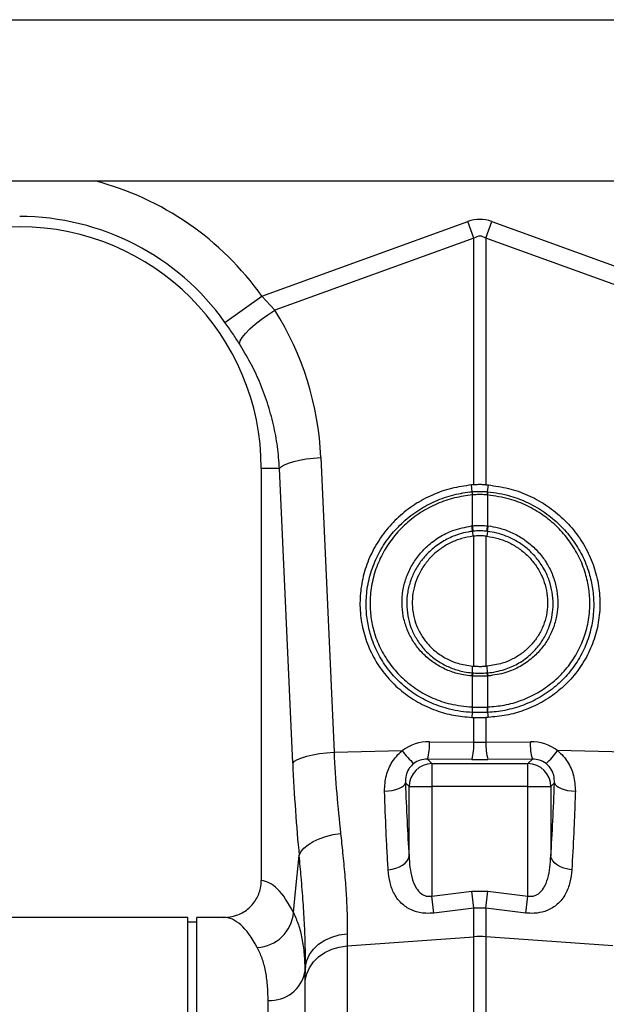
# Model space of a CAD drawing. Units: millimetres. Extents: x 1006 to 11733, y 1002 to 5364.
# Drawn here: x 3826 to 3953, y 3082 to 3296 of the extents above; entities that cross this region are included whole.
import ezdxf

# ---------------------------------------------------------------- set-up
doc = ezdxf.new("R2010")
doc.units = ezdxf.units.MM
doc.layers.add('ACO_DRAINAGE', color=7, linetype='CONTINUOUS')

# ---------------------------------------------------------------- blocks, each defined once
blk = doc.blocks.new('ACO_-_32801_-_FRONT')
at = {"layer": 'ACO_DRAINAGE', "linetype": 'Continuous'}
for p, q in [((8.74, 428), (1013.32, 428)), ((267.09, 393), (755.39, 393)), ((661.37, 367.95), (706.13, 384.13)), ((707.44, 380.52), (706.13, 384.13)), ((710.05, 380.52), (711.36, 384.13)), ((711.36, 384.13), (756.11, 367.95)), ((707.44, 380.52), (664.17, 364.87)), ((707.44, 326.97), (707.44, 380.52)), ((710.05, 380.52), (710.05, 326.97)), ((753.31, 364.87), (710.05, 380.52)), ((653.35, 362.24), (661.37, 367.95)), ((661.37, 367.95), (664.17, 364.87)), ((661.22, 362.88), (662.66, 363.9)), ((662.66, 363.9), (664.17, 364.87)), ((658.75, 360.83), (659.9, 361.84)), ((659.9, 361.84), (661.22, 362.88)), ((657.1, 358.99), (657.81, 359.87)), ((657.81, 359.87), (658.75, 360.83)), ((656.48, 357.6), (656.66, 358.23)), ((656.66, 358.23), (657.1, 358.99)), ((666.27, 331.3), (667.17, 331.68)), ((667.17, 331.68), (668.28, 332.02)), ((668.28, 332.02), (669.57, 332.32)), ((669.57, 332.32), (671.01, 332.58)), ((671.01, 332.58), (672.56, 332.77)), ((672.56, 332.77), (674.18, 332.91)), ((674.18, 332.91), (677.04, 268.91)), ((661.24, 330.5), (661.24, 240.99)), ((665.2, 330.5), (661.24, 330.5)), ((665.2, 330.5), (665.61, 330.91)), ((668.06, 266.5), (665.2, 330.5)), ((665.61, 330.91), (666.27, 331.3)), ((707.07, 325.46), (706.9, 326.93)), ((707.07, 325.46), (707.07, 325.46)), ((710.42, 325.46), (710.59, 326.93)), ((710.42, 325.46), (710.42, 325.46)), ((707.09, 324.77), (707.09, 324.77)), ((707.09, 318.05), (707.09, 324.77)), ((710.4, 324.77), (710.4, 324.77)), ((710.4, 324.77), (710.4, 318.05)), ((707.12, 316.86), (707.22, 315.8)), ((710.37, 316.86), (710.26, 315.8)), ((707.44, 287.58), (707.44, 315.82)), ((710.05, 315.82), (710.26, 315.8)), ((710.05, 315.82), (710.05, 287.58)), ((707.09, 286.13), (707.15, 287.6)), ((707.15, 287.6), (707.44, 287.58)), ((710.39, 286.13), (710.34, 287.6)), ((707.09, 278.71), (707.09, 285.43)), ((710.4, 285.43), (710.4, 278.71)), ((707.06, 277.53), (706.98, 276.46)), ((707.44, 271.07), (707.44, 276.44)), ((710.05, 276.44), (710.05, 271.07)), ((710.42, 277.53), (710.51, 276.46)), ((697.79, 271.15), (707.44, 271.07)), ((710.05, 271.07), (719.7, 271.15)), ((669.13, 267.31), (670.03, 267.68)), ((670.03, 267.68), (671.14, 268.03)), ((671.14, 268.03), (672.43, 268.33)), ((672.43, 268.33), (673.87, 268.58)), ((673.87, 268.58), (675.42, 268.78)), ((675.42, 268.78), (677.04, 268.91)), ((677.04, 268.91), (691.88, 269.23)), ((697.35, 267.37), (698.32, 266.4)), ((707, 267.3), (697.35, 267.37)), ((720.14, 267.37), (710.49, 267.3)), ((719.16, 266.4), (720.14, 267.37)), ((740.45, 268.91), (725.6, 269.23)), ((668.06, 266.5), (668.47, 266.91)), ((668.47, 266.91), (669.13, 267.31)), ((698.32, 266.4), (698.32, 261.42)), ((698.32, 266.4), (719.16, 266.4)), ((719.16, 261.42), (719.16, 266.4)), ((690.46, 260.79), (691.13, 261.01)), ((691.13, 261.01), (691.69, 261.28)), ((691.69, 261.28), (692.12, 261.57)), ((692.12, 261.57), (692.42, 261.88)), ((692.42, 261.88), (692.56, 262.2)), ((693.34, 261.42), (692.56, 262.2)), ((693.34, 261.42), (698.32, 261.42)), ((693.34, 246.35), (693.34, 261.42)), ((698.32, 261.42), (698.32, 237.65)), ((719.16, 261.42), (698.32, 261.42)), ((719.16, 237.65), (719.16, 261.42)), ((719.16, 261.42), (724.14, 261.42)), ((724.92, 262.2), (724.14, 261.42)), ((724.14, 261.42), (724.14, 246.35)), ((724.92, 262.2), (725.07, 261.88)), ((725.07, 261.88), (725.36, 261.57)), ((725.36, 261.57), (725.8, 261.28)), ((725.8, 261.28), (726.36, 261.01)), ((726.36, 261.01), (727.03, 260.79)), ((688.02, 260.39), (688.88, 260.47)), ((688.88, 260.47), (689.7, 260.6)), ((689.7, 260.6), (690.46, 260.79)), ((727.03, 260.79), (727.78, 260.6)), ((727.78, 260.6), (728.61, 260.47)), ((728.61, 260.47), (729.47, 260.39)), ((673.81, 250.1), (675.26, 250.6)), ((675.26, 250.6), (676.82, 250.99)), ((676.82, 250.99), (678.46, 251.25)), ((670.51, 248.04), (671.4, 248.8)), ((671.4, 248.8), (672.51, 249.49)), ((672.51, 249.49), (673.81, 250.1)), ((668.69, 238.6), (669.48, 246.42)), ((669.48, 246.42), (669.86, 247.24)), ((669.86, 247.24), (670.51, 248.04)), ((693.21, 245.82), (693.34, 246.35)), ((724.28, 245.82), (724.14, 246.35)), ((690.49, 243.7), (691.25, 244)), ((691.25, 244), (691.92, 244.38)), ((691.92, 244.38), (692.48, 244.81)), ((692.48, 244.81), (692.92, 245.3)), ((692.92, 245.3), (693.21, 245.82)), ((724.57, 245.3), (724.28, 245.82)), ((725, 244.81), (724.57, 245.3)), ((725.56, 244.38), (725, 244.81)), ((726.23, 244), (725.56, 244.38)), ((726.99, 243.7), (726.23, 244)), ((688.8, 243.35), (689.67, 243.48)), ((689.67, 243.48), (690.49, 243.7)), ((727.82, 243.48), (726.99, 243.7)), ((728.69, 243.35), (727.82, 243.48)), ((668.23, 234.04), (668.69, 238.6)), ((698.32, 237.65), (707, 238.68)), ((698.76, 233.96), (698.32, 237.65)), ((707.44, 235.02), (707, 238.68)), ((707, 238.68), (710.49, 238.68)), ((710.05, 235.02), (710.49, 238.68)), ((710.49, 238.68), (719.16, 237.65)), ((718.73, 233.96), (719.16, 237.65)), ((707.44, 235.02), (698.76, 233.96)), ((707.44, 228.79), (707.44, 235.02)), ((710.05, 235.02), (707.44, 235.02)), ((710.05, 235.02), (710.05, 228.79)), ((718.73, 233.96), (710.05, 235.02)), ((645.24, 233), (564.37, 233)), ((645.24, 116.5), (645.24, 233)), ((647.24, 232), (645.24, 232)), ((653.12, 233), (647.24, 233)), ((647.24, 116.5), (647.24, 233)), ((676.55, 228.74), (678.19, 229.2)), ((678.19, 229.2), (679.91, 229.43)), ((679.91, 229.43), (679.88, 226.81)), ((672.58, 226.14), (673.7, 227.19)), ((673.7, 227.19), (675.04, 228.06)), ((675.04, 228.06), (676.55, 228.74)), ((678.17, 226.56), (679.88, 226.81)), ((679.88, 226.81), (707.44, 228.79)), ((679.88, 226.81), (679.88, 32.83)), ((707.44, 211.5), (707.44, 228.79)), ((737.6, 226.81), (710.05, 228.79)), ((710.05, 228.79), (710.05, 211.5)), ((671.12, 223.67), (671.71, 224.96)), ((671.71, 224.96), (672.58, 226.14)), ((673.68, 224.43), (675.02, 225.35)), ((675.02, 225.35), (676.53, 226.07)), ((676.53, 226.07), (678.17, 226.56)), ((670.82, 222.32), (671.12, 223.67)), ((671.69, 222.08), (672.56, 223.33)), ((672.56, 223.33), (673.68, 224.43)), ((670.82, 222.32), (670.7, 221.16)), ((670.7, 221.16), (670.7, -7.3)), ((670.79, 219.32), (670.82, 222.32)), ((670.79, 219.32), (671.1, 220.74)), ((671.1, 220.74), (671.69, 222.08)), ((670.79, 38.51), (670.79, 219.32)), ((662.73, 0), (662.73, 214.99))]:
    blk.add_line(p, q, dxfattribs=at)
for centre, radius, start, end in [((608.74, 330.5), 64.59, 35.4327, 75.3716), ((608.74, 330.5), 54.75, 35.4327, 90), ((608.74, 330.5), 52.5, 0, 180), ((712.48, 325.26), 5.42, 177.8775, 185.2114), ((712.48, 325.26), 5.41, 177.8663, 185.2038), ((705.01, 325.26), 5.42, 354.7886, 2.1225), ((705.01, 325.26), 5.41, 354.7962, 2.1337), ((716.53, 318.91), 9.63, 185.2252, 192.3085), ((716.36, 318.82), 9.31, 184.7097, 192.0361), ((701.12, 318.82), 9.31, 347.9639, 355.2903), ((700.96, 318.91), 9.63, 347.6915, 354.7748), ((710.45, 285.19), 3.49, 164.2337, 175.8942), ((710.59, 285.19), 3.51, 164.4614, 176.0519), ((706.9, 285.19), 3.51, 3.9481, 15.5386), ((707.03, 285.19), 3.49, 4.1058, 15.7663), ((712.69, 278.18), 5.67, 174.6315, 186.5627), ((712.75, 278.19), 5.69, 174.7381, 186.6223), ((704.73, 278.19), 5.69, 353.3777, 5.2619), ((704.79, 278.18), 5.67, 353.4373, 5.3685), ((685.67, 270.63), 12.13, 344.3994, 2.434), ((695.32, 270.56), 12.13, 344.3994, 2.434), ((722.17, 270.56), 12.13, 177.566, 195.6006), ((731.81, 270.63), 12.13, 177.566, 195.6006), ((704.56, 278.03), 15.43, 214.7742, 228.7353), ((712.93, 278.03), 15.43, 311.2647, 325.2258), ((698.37, 261.37), 5.03, 90.5081, 179.4919), ((719.12, 261.37), 5.03, 0.5081, 89.4919), ((659.98, 234.76), 8.28, 272.5667, 355.0163), ((708.74, 210.63), 18.21, 85.882, 94.118), ((663.23, 222.57), 7.6, 266.1938, 349.3338)]:
    blk.add_arc(centre, radius, start, end, dxfattribs=at)
for centre, major_axis, ratio, start_param, end_param in [((708.74, 260.6), (0, -124.01), 0.241922, 3.054326, 3.228859), ((708.74, 260.6), (0, 120.38), 0.124607, 6.195919, 6.370452), ((608.91, 330.04), (-22.24, 61.5), 0.998907, 4.409715, 4.927633), ((698.09, 260.89), (-5.96, 8.52), 0.960512, 5.683634, 6.313399), ((708.74, 274.11), (15, 0), 0.203544, 4.625123, 4.799655), ((719.4, 260.89), (5.96, 8.52), 0.960512, 6.252972, 6.882737), ((697.65, 262.09), (-3.2, 4.4), 0.917893, 5.672178, 6.301943), ((719.83, 262.09), (3.2, 4.4), 0.917893, 6.264428, 6.894193), ((681.99, 286.52), (0, 81.51), 0.176348, 1.818903, 2.08522), ((708.74, 269.13), (20, 0), 0.092178, 4.625123, 4.799655), ((697.96, 286.52), (0, 66.36), 0.087491, 1.946058, 2.221027), ((719.52, 286.52), (0, 66.36), 0.087491, 4.062158, 4.337127), ((661, 116.5), (0, 124.5), 0.176327, 5.94729, 6.272027), ((653.12, 116.5), (0, 116.5), 0.188435, 5.94729, 6.283185)]:
    blk.add_ellipse(centre, major_axis=major_axis, ratio=ratio, start_param=start_param, end_param=end_param, dxfattribs=at)
for points, knots in [([(656.48, 357.6), (655.99, 358.36), (654.99, 359.9), (653.9, 361.45), (653.35, 362.24)], [0, 0, 0, 0, 0.494339, 1, 1, 1, 1]), ([(665.2, 330.5), (665.08, 332.09), (664.83, 335.29), (663.93, 340.06), (662.63, 344.78), (660.93, 349.31), (658.9, 353.61), (657.29, 356.27), (656.48, 357.6)], [0, 0, 0, 0, 0.1661632, 0.3334753, 0.5043847, 0.6765277, 0.8377458, 1, 1, 1, 1]), ([(706.9, 326.93), (705.44, 326.73), (702.53, 326.33), (698.35, 324.85), (694.46, 322.75), (690.98, 320.05), (688, 316.82), (685.61, 313.17), (683.88, 309.19), (682.85, 305.01), (682.56, 300.74), (683, 296.49), (684.19, 292.4), (686.05, 288.56), (688.56, 285.11), (691.63, 282.11), (695.2, 279.68), (699.03, 277.93), (702.99, 276.81), (705.65, 276.57), (706.98, 276.46)], [0, 0, 0, 0, 0.05622, 0.11244, 0.168662, 0.224885, 0.28105, 0.337215, 0.393278, 0.449341, 0.50533, 0.561319, 0.617299, 0.67328, 0.729293, 0.785306, 0.841376, 0.897446, 0.948723, 1, 1, 1, 1]), ([(707.06, 277.53), (707.06, 277.53), (705.41, 277.6), (702.39, 278.04), (698.2, 279.45), (694.58, 281.39), (691.33, 283.94), (688.6, 286.96), (686.43, 290.43), (685, 293.97), (684.2, 297.5), (683.92, 301.08), (684.24, 304.92), (685.25, 308.85), (686.94, 312.6), (689.22, 316), (692.06, 319.04), (695.36, 321.56), (699.06, 323.54), (702.99, 324.88), (705.72, 325.34), (707.07, 325.46), (707.07, 325.46)], [0, 0, 0, 0, 0.000001, 0.067241, 0.122774, 0.17992, 0.235433, 0.292579, 0.347827, 0.404699, 0.451007, 0.498257, 0.553285, 0.609908, 0.664859, 0.721382, 0.776478, 0.833142, 0.888479, 0.945394, 0.999999, 1, 1, 1, 1]), ([(707.44, 326.97), (707.35, 326.96), (707.17, 326.95), (706.99, 326.94), (706.9, 326.93)], [0, 0, 0, 0, 0.499914, 1, 1, 1, 1]), ([(707.07, 325.46), (707.26, 325.48), (707.82, 325.52), (708.74, 325.55), (709.67, 325.52), (710.22, 325.48), (710.42, 325.46)], [0, 0, 0, 0, 0.174377, 0.5, 0.825009, 1, 1, 1, 1]), ([(710.05, 326.97), (709.81, 326.98), (709.25, 327), (708.38, 327.01), (707.75, 326.98), (707.44, 326.97)], [0, 0, 0, 0, 0.278125, 0.639063, 1, 1, 1, 1]), ([(710.05, 326.97), (710.14, 326.96), (710.27, 326.96), (710.45, 326.94), (710.54, 326.94), (710.59, 326.93)], [0, 0, 0, 0, 0.499911, 0.749945, 1, 1, 1, 1]), ([(710.42, 325.46), (710.42, 325.46), (712.09, 325.31), (715.11, 324.74), (719.29, 323.14), (722.9, 321.04), (726.15, 318.36), (728.87, 315.22), (731.04, 311.67), (732.49, 308.03), (733.3, 304.4), (733.56, 300.74), (733.22, 296.89), (732.18, 293.01), (730.46, 289.33), (728.14, 286.03), (725.26, 283.14), (721.93, 280.79), (718.2, 279.01), (714.33, 277.9), (711.68, 277.59), (710.42, 277.53), (710.42, 277.53)], [0, 0, 0, 0, 0.000001, 0.067708, 0.123186, 0.180253, 0.235764, 0.292879, 0.348294, 0.405323, 0.453013, 0.501727, 0.55668, 0.613231, 0.668249, 0.72487, 0.77998, 0.836688, 0.892032, 0.948974, 0.999999, 1, 1, 1, 1]), ([(710.59, 326.93), (712.04, 326.73), (714.95, 326.33), (719.14, 324.85), (723.02, 322.75), (726.51, 320.05), (729.48, 316.82), (731.88, 313.17), (733.6, 309.19), (734.64, 305.01), (734.92, 300.74), (734.48, 296.49), (733.3, 292.4), (731.44, 288.56), (728.93, 285.11), (725.85, 282.11), (722.29, 279.68), (718.46, 277.93), (714.49, 276.81), (711.84, 276.57), (710.51, 276.46)], [0, 0, 0, 0, 0.05622, 0.11244, 0.168662, 0.224885, 0.28105, 0.337215, 0.393278, 0.449341, 0.50533, 0.561319, 0.617299, 0.67328, 0.729293, 0.785306, 0.841376, 0.897446, 0.948723, 1, 1, 1, 1]), ([(707.09, 324.77), (705.79, 324.59), (703.18, 324.24), (699.38, 322.92), (695.83, 321.04), (692.61, 318.58), (689.88, 315.68), (687.67, 312.36), (686.06, 308.78), (685.07, 304.96), (684.77, 301.29), (685.05, 297.82), (685.82, 294.47), (687.21, 291.05), (689.27, 287.76), (691.91, 284.84), (695, 282.43), (698.51, 280.55), (702.53, 279.16), (705.46, 278.87), (707.05, 278.71)], [0, 0, 0, 0, 0.054799, 0.110326, 0.167451, 0.22271, 0.279554, 0.33461, 0.391248, 0.446304, 0.502959, 0.549229, 0.596437, 0.651578, 0.708331, 0.76369, 0.820669, 0.876025, 0.932984, 1, 1, 1, 1]), ([(710.4, 324.77), (710.21, 324.78), (709.66, 324.82), (708.74, 324.85), (707.83, 324.82), (707.28, 324.78), (707.09, 324.77)], [0, 0, 0, 0, 0.175042, 0.5, 0.825572, 1, 1, 1, 1]), ([(710.44, 278.71), (711.64, 278.81), (714.15, 279.03), (717.86, 280.1), (721.42, 281.77), (724.65, 284.03), (727.41, 286.76), (729.67, 289.94), (731.32, 293.42), (732.36, 297.17), (732.71, 300.85), (732.47, 304.4), (731.71, 307.87), (730.33, 311.4), (728.27, 314.81), (725.63, 317.87), (722.53, 320.45), (719.02, 322.5), (714.97, 324.1), (712.01, 324.53), (710.4, 324.77)], [0, 0, 0, 0, 0.050855, 0.106024, 0.162775, 0.217729, 0.274263, 0.329167, 0.385659, 0.440562, 0.497057, 0.544766, 0.593503, 0.649012, 0.706149, 0.761816, 0.819108, 0.874774, 0.932053, 1, 1, 1, 1]), ([(706.97, 285.44), (706.36, 285.5), (704.82, 285.67), (702.4, 286.35), (699.86, 287.52), (697.55, 289.12), (695.58, 291.05), (693.96, 293.31), (692.77, 295.78), (692.01, 298.45), (691.74, 301.2), (691.94, 303.97), (692.62, 306.67), (693.75, 309.24), (695.32, 311.61), (697.34, 313.78), (699.87, 315.67), (703.09, 317.3), (705.56, 317.77), (706.94, 318.04)], [0, 0, 0, 0, 0.037697, 0.094309, 0.152554, 0.20906, 0.267198, 0.323655, 0.381745, 0.438196, 0.496283, 0.553558, 0.610174, 0.66844, 0.725198, 0.783612, 0.848473, 0.915831, 1, 1, 1, 1]), ([(707.12, 316.86), (707.12, 316.86), (705.82, 316.7), (703.54, 316.14), (700.5, 314.66), (698.13, 312.9), (696.19, 310.84), (694.72, 308.64), (693.63, 306.22), (692.97, 303.68), (692.77, 301.08), (693, 298.49), (693.68, 296), (694.8, 293.64), (696.29, 291.52), (698.16, 289.67), (700.32, 288.16), (702.73, 287.02), (705.02, 286.38), (706.51, 286.18), (707.09, 286.13), (707.09, 286.13)], [0, 0, 0, 0, 0.000001, 0.083898, 0.148553, 0.215688, 0.272276, 0.330503, 0.386985, 0.445095, 0.502272, 0.5587, 0.61675, 0.673292, 0.731467, 0.788179, 0.846536, 0.903461, 0.962048, 0.999999, 1, 1, 1, 1]), ([(706.94, 318.04), (706.96, 318.04), (707, 318.04), (707.05, 318.05), (707.07, 318.05), (707.09, 318.05)], [0, 0, 0, 0, 0.499996, 0.749997, 1, 1, 1, 1]), ([(707.09, 318.05), (707.25, 318.07), (707.8, 318.12), (708.8, 318.16), (709.74, 318.12), (710.29, 318.06), (710.4, 318.05)], [0, 0, 0, 0, 0.151677, 0.500071, 0.903456, 1, 1, 1, 1]), ([(707.26, 316.88), (707.21, 316.87), (707.17, 316.87), (707.12, 316.86), (707.12, 316.86)], [0, 0, 0, 0, 0.999581, 1, 1, 1, 1]), ([(710.23, 316.88), (710.13, 316.89), (709.64, 316.94), (708.8, 316.98), (707.9, 316.94), (707.41, 316.89), (707.26, 316.88)], [0, 0, 0, 0, 0.096621, 0.499926, 0.848224, 1, 1, 1, 1]), ([(710.37, 316.86), (710.37, 316.86), (710.32, 316.87), (710.27, 316.87), (710.23, 316.88)], [0, 0, 0, 0, 0.000419, 1, 1, 1, 1]), ([(710.39, 286.13), (710.39, 286.13), (711.64, 286.23), (713.9, 286.68), (716.96, 288.01), (719.38, 289.69), (721.34, 291.69), (722.8, 293.84), (723.88, 296.22), (724.5, 298.65), (724.71, 301.15), (724.51, 303.65), (723.87, 306.17), (722.79, 308.59), (721.34, 310.79), (719.51, 312.75), (717.39, 314.38), (715.01, 315.66), (712.65, 316.47), (711.06, 316.77), (710.37, 316.86), (710.37, 316.86)], [0, 0, 0, 0, 0.000001, 0.081027, 0.147349, 0.216349, 0.273178, 0.331664, 0.388234, 0.446438, 0.49755, 0.553892, 0.61185, 0.668161, 0.726086, 0.782459, 0.840451, 0.896946, 0.955068, 0.999999, 1, 1, 1, 1]), ([(710.4, 318.05), (710.42, 318.05), (710.46, 318.05), (710.51, 318.04), (710.54, 318.04), (710.55, 318.04)], [0, 0, 0, 0, 0.4999956, 0.7499973, 1, 1, 1, 1]), ([(710.55, 318.04), (711.28, 317.92), (712.95, 317.65), (715.46, 316.77), (717.97, 315.43), (720.24, 313.68), (722.16, 311.62), (723.73, 309.25), (724.85, 306.7), (725.54, 303.99), (725.74, 301.32), (725.5, 298.67), (724.83, 296.09), (723.69, 293.59), (722.11, 291.29), (720.06, 289.21), (717.49, 287.42), (714.26, 285.98), (711.83, 285.63), (710.51, 285.44)], [0, 0, 0, 0, 0.045076, 0.101753, 0.160066, 0.216617, 0.274799, 0.331266, 0.389363, 0.445811, 0.503894, 0.555057, 0.611603, 0.669794, 0.726482, 0.784824, 0.850835, 0.919494, 1, 1, 1, 1]), ([(707.22, 315.8), (706.39, 315.66), (704.71, 315.37), (702.34, 314.42), (700.15, 313.12), (698.25, 311.52), (696.64, 309.61), (695.39, 307.5), (694.51, 305.21), (694.05, 302.84), (694, 300.43), (694.37, 298.09), (695.14, 295.83), (696.28, 293.76), (697.78, 291.9), (699.57, 290.33), (701.63, 289.07), (704.14, 288.02), (706.06, 287.76), (707.15, 287.6)], [0, 0, 0, 0, 0.058779, 0.119352, 0.176707, 0.235735, 0.292923, 0.351791, 0.408581, 0.467044, 0.523373, 0.581354, 0.637361, 0.694994, 0.750973, 0.808561, 0.864823, 0.922692, 1, 1, 1, 1]), ([(707.44, 315.82), (707.4, 315.82), (707.35, 315.81), (707.28, 315.8), (707.24, 315.8), (707.22, 315.8)], [0, 0, 0, 0, 0.499989, 0.749993, 1, 1, 1, 1]), ([(710.05, 315.82), (709.71, 315.85), (709.03, 315.91), (708.15, 315.89), (707.62, 315.84), (707.44, 315.82)], [0, 0, 0, 0, 0.392582, 0.785174, 1, 1, 1, 1]), ([(710.26, 315.8), (711.09, 315.66), (712.78, 315.37), (715.15, 314.42), (717.33, 313.12), (719.23, 311.52), (720.85, 309.61), (722.1, 307.5), (722.98, 305.21), (723.44, 302.84), (723.49, 300.43), (723.12, 298.09), (722.35, 295.83), (721.2, 293.76), (719.7, 291.9), (717.92, 290.33), (715.85, 289.07), (713.34, 288.02), (711.43, 287.76), (710.34, 287.6)], [0, 0, 0, 0, 0.058779, 0.119352, 0.176707, 0.235735, 0.292923, 0.351791, 0.408581, 0.467044, 0.523373, 0.581354, 0.637361, 0.694994, 0.750973, 0.808561, 0.864823, 0.922692, 1, 1, 1, 1]), ([(707.44, 287.58), (707.72, 287.57), (708.28, 287.53), (709.12, 287.53), (709.71, 287.56), (710.02, 287.58), (710.05, 287.58)], [0, 0, 0, 0, 0.321948, 0.643901, 0.965852, 1, 1, 1, 1]), ([(710.34, 287.6), (710.29, 287.6), (710.22, 287.59), (710.12, 287.59), (710.07, 287.58), (710.05, 287.58)], [0, 0, 0, 0, 0.499996, 0.749998, 1, 1, 1, 1]), ([(707.09, 285.43), (707.07, 285.43), (707.04, 285.43), (707, 285.43), (706.98, 285.44), (706.97, 285.44)], [0, 0, 0, 0, 0.4999995, 0.7499997, 1, 1, 1, 1]), ([(707.09, 286.13), (707.09, 286.13), (707.13, 286.13), (707.17, 286.13), (707.21, 286.13)], [0, 0, 0, 0, 0.000526, 1, 1, 1, 1]), ([(710.4, 285.43), (710.15, 285.41), (709.6, 285.38), (708.58, 285.36), (707.72, 285.39), (707.17, 285.42), (707.09, 285.43)], [0, 0, 0, 0, 0.225345, 0.500092, 0.922702, 1, 1, 1, 1]), ([(707.21, 286.13), (707.29, 286.12), (707.79, 286.08), (708.59, 286.06), (709.54, 286.08), (710.05, 286.11), (710.28, 286.13)], [0, 0, 0, 0, 0.077334, 0.499902, 0.774597, 1, 1, 1, 1]), ([(710.28, 286.13), (710.32, 286.13), (710.35, 286.13), (710.39, 286.13), (710.39, 286.13)], [0, 0, 0, 0, 0.999474, 1, 1, 1, 1]), ([(710.51, 285.44), (710.49, 285.43), (710.47, 285.43), (710.43, 285.43), (710.41, 285.43), (710.4, 285.43)], [0, 0, 0, 0, 0.499999, 0.75, 1, 1, 1, 1]), ([(707.05, 278.71), (707.06, 278.71), (707.07, 278.71), (707.08, 278.71), (707.09, 278.71)], [0, 0, 0, 0, 0.5, 1, 1, 1, 1]), ([(707.09, 278.71), (707.23, 278.7), (707.78, 278.68), (708.79, 278.67), (709.75, 278.68), (710.3, 278.7), (710.4, 278.71)], [0, 0, 0, 0, 0.1294005, 0.5000162, 0.9112788, 1, 1, 1, 1]), ([(710.4, 278.71), (710.4, 278.71), (710.42, 278.71), (710.43, 278.71), (710.44, 278.71)], [0, 0, 0, 0, 0.5, 1, 1, 1, 1]), ([(706.98, 276.46), (707.05, 276.45), (707.17, 276.45), (707.32, 276.45), (707.4, 276.44), (707.44, 276.44)], [0, 0, 0, 0, 0.499976, 0.749985, 1, 1, 1, 1]), ([(707.1, 277.53), (707.09, 277.53), (707.08, 277.53), (707.06, 277.53), (707.06, 277.53)], [0, 0, 0, 0, 0.99845, 1, 1, 1, 1]), ([(710.38, 277.53), (710.29, 277.53), (709.74, 277.5), (708.79, 277.49), (707.79, 277.5), (707.24, 277.52), (707.1, 277.53)], [0, 0, 0, 0, 0.0887047, 0.4999842, 0.8706203, 1, 1, 1, 1]), ([(707.44, 276.44), (707.56, 276.44), (708.06, 276.43), (708.93, 276.42), (709.68, 276.44), (710.05, 276.44)], [0, 0, 0, 0, 0.1452599, 0.5726312, 1, 1, 1, 1]), ([(710.51, 276.46), (710.43, 276.45), (710.28, 276.45), (710.13, 276.44), (710.05, 276.44)], [0, 0, 0, 0, 0.499976, 1, 1, 1, 1]), ([(710.42, 277.53), (710.42, 277.53), (710.41, 277.53), (710.4, 277.53), (710.38, 277.53)], [0, 0, 0, 0, 0.00155, 1, 1, 1, 1]), ([(677.04, 268.91), (677.21, 265.88), (677.57, 259.74), (678.16, 254.1), (678.46, 251.25)], [0, 0, 0, 0, 0.4954, 1, 1, 1, 1]), ([(688.02, 260.39), (688.07, 261.55), (688.18, 263.75), (689.55, 266.84), (691, 268.52), (691.86, 269.21), (691.88, 269.23)], [0, 0, 0, 0, 0.35848, 0.677881, 0.991885, 1, 1, 1, 1]), ([(725.6, 269.23), (725.62, 269.21), (726.48, 268.52), (727.93, 266.84), (729.3, 263.75), (729.41, 261.55), (729.47, 260.39)], [0, 0, 0, 0, 0.008115, 0.322119, 0.64152, 1, 1, 1, 1]), ([(694.38, 266.43), (694.37, 266.42), (694.01, 266.14), (693.63, 265.75), (693.05, 264.89), (692.57, 263.75), (692.56, 262.75), (692.56, 262.2)], [0, 0, 0, 0, 0.007516, 0.254848, 0.301538, 0.616446, 1, 1, 1, 1]), ([(724.92, 262.2), (724.92, 262.75), (724.91, 263.75), (724.31, 265.19), (723.62, 266.01), (723.2, 266.36), (723.11, 266.42), (723.1, 266.43)], [0, 0, 0, 0, 0.3835094, 0.6983813, 0.9410146, 0.9924853, 1, 1, 1, 1]), ([(688.8, 243.35), (688.72, 244.7), (688.56, 247.4), (688.28, 252.99), (688.12, 257.46), (688.02, 260.39)], [0, 0, 0, 0, 0.255083, 0.511432, 1, 1, 1, 1]), ([(729.47, 260.39), (729.42, 258.85), (729.31, 255.77), (729.06, 249.96), (728.84, 245.97), (728.69, 243.35)], [0, 0, 0, 0, 0.255084, 0.511437, 1, 1, 1, 1]), ([(678.46, 251.25), (678.61, 249.85), (678.95, 246.76), (679.38, 242.23), (679.71, 237.65), (679.92, 233.33), (679.91, 230.73), (679.91, 229.43)], [0, 0, 0, 0, 0.168874, 0.373, 0.578513, 0.788472, 1, 1, 1, 1]), ([(670.82, 222.32), (670.82, 223.7), (670.83, 226.47), (670.66, 231.16), (670.35, 236.26), (669.95, 241.37), (669.62, 244.86), (669.48, 246.42)], [0, 0, 0, 0, 0.203648, 0.408832, 0.618781, 0.830335, 1, 1, 1, 1]), ([(693.34, 246.35), (693.39, 245.52), (693.48, 243.86), (693.94, 241.5), (694.71, 239.51), (695.74, 238.25), (696.69, 237.73), (697.49, 237.53), (698.02, 237.61), (698.32, 237.65)], [0, 0, 0, 0, 0.21883, 0.437225, 0.645141, 0.795691, 0.870526, 0.925891, 1, 1, 1, 1]), ([(719.16, 237.65), (719.46, 237.61), (720.07, 237.52), (720.86, 237.76), (721.78, 238.3), (722.78, 239.51), (723.55, 241.49), (724, 243.85), (724.1, 245.51), (724.14, 246.35)], [0, 0, 0, 0, 0.074114, 0.147793, 0.204276, 0.354838, 0.562771, 0.7796, 1, 1, 1, 1]), ([(698.76, 233.96), (698.16, 233.91), (696.6, 233.8), (695.05, 234.15), (693.35, 234.81), (691.66, 235.87), (690.06, 238), (689.09, 240.57), (688.9, 242.41), (688.8, 243.35)], [0, 0, 0, 0, 0.096524, 0.249169, 0.258689, 0.423485, 0.623609, 0.808836, 1, 1, 1, 1]), ([(728.69, 243.35), (728.59, 242.44), (728.4, 240.59), (727.44, 238.02), (725.83, 235.87), (723.6, 234.48), (721.72, 234), (720.15, 233.85), (719.33, 233.91), (718.73, 233.96)], [0, 0, 0, 0, 0.185651, 0.376231, 0.576273, 0.741002, 0.869718, 0.903516, 1, 1, 1, 1]), ([(653.12, 233), (654.04, 233.09), (655.9, 233.27), (658.36, 234.68), (660.19, 236.76), (661.12, 239), (661.21, 240.45), (661.24, 240.99)], [0, 0, 0, 0, 0.219245, 0.438554, 0.655999, 0.869884, 1, 1, 1, 1]), ([(668.23, 234.04), (668.61, 233.19), (669.36, 231.5), (670.11, 228.45), (670.61, 225.05), (670.67, 222.46), (670.7, 221.16)], [0, 0, 0, 0, 0.247132, 0.495363, 0.747073, 1, 1, 1, 1]), ([(662.73, 214.99), (662.7, 216.13), (662.64, 218.42), (662.18, 221.45), (661.46, 224.2), (660.72, 225.72), (660.36, 226.49)], [0, 0, 0, 0, 0.246752, 0.494785, 0.746741, 1, 1, 1, 1])]:
    blk.add_open_spline(points, degree=3, knots=knots, dxfattribs=at)

msp = doc.modelspace()

# ---------------------------------------------------------------- block references
at = {"layer": 'ACO_DRAINAGE'}
msp.add_blockref('ACO_-_32801_-_FRONT', (3217.2, 2867.91), dxfattribs=at)

doc.saveas('drawing.dxf')
